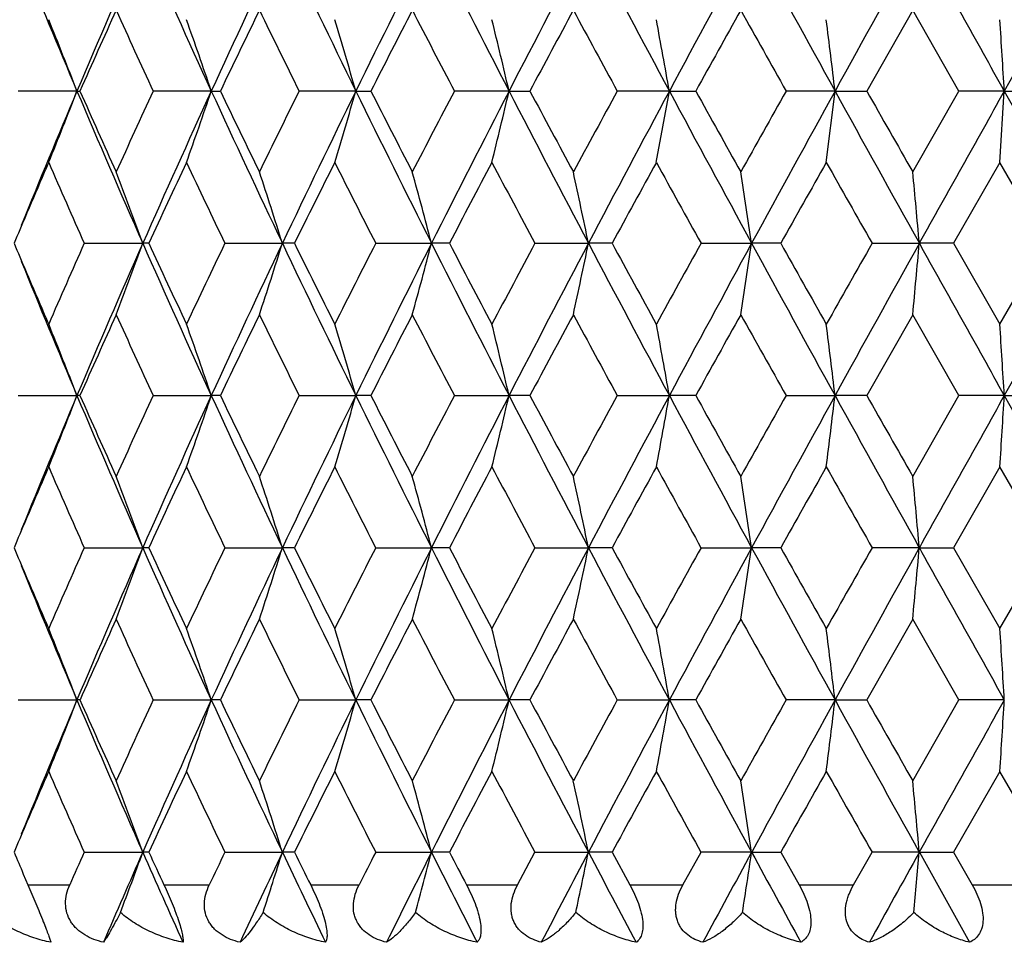
# Model space of a CAD drawing. Units: inches. Extents: x -0.1 to 22, y 4.2 to 14.3.
# Drawn here: x 6.5 to 6.8, y 11 to 11.4 of the extents above; entities that cross this region are included whole.
import ezdxf

# ---------------------------------------------------------------- set-up
doc = ezdxf.new("R2010")
doc.units = ezdxf.units.IN
doc.header["$LTSCALE"] = 1.21
doc.header["$MEASUREMENT"] = 0
doc.layers.get('0').update_dxf_attribs({"linetype": 'CONTINUOUS'})

msp = doc.modelspace()

# ---------------------------------------------------------------- linework, layer by layer
at = {"color": 7, "linetype": 'Continuous'}
for p, q in [((6.86209, 11.38482), (6.83355, 11.33397)), ((6.80297, 11.36097), (6.78761, 11.33397)), ((6.81841, 11.33397), (6.80297, 11.36097)), ((6.52385, 11.33397), (6.50418, 11.33397)), ((6.52385, 11.33397), (6.52486, 11.33398)), ((6.56871, 11.33397), (6.5493, 11.33397)), ((6.56871, 11.33397), (6.57174, 11.33398)), ((6.61698, 11.33397), (6.59804, 11.33397)), ((6.61698, 11.33397), (6.622, 11.33398)), ((6.66816, 11.33397), (6.64989, 11.33397)), ((6.66816, 11.33397), (6.67512, 11.33398)), ((6.7217, 11.33397), (6.70428, 11.33397)), ((6.71733, 11.31009), (6.7217, 11.33397)), ((6.77702, 11.33397), (6.76066, 11.33397)), ((6.77408, 11.31009), (6.77702, 11.33397)), ((6.77702, 11.33397), (6.78761, 11.33398)), ((6.80297, 11.30697), (6.81841, 11.33397)), ((6.83355, 11.33397), (6.81841, 11.33397)), ((6.83206, 11.31009), (6.83355, 11.33397)), ((6.83355, 11.33397), (6.8458, 11.33398)), ((6.83355, 11.33397), (6.86209, 11.28313)), ((6.83208, 11.31013), (6.8166, 11.28313)), ((6.84761, 11.28313), (6.83208, 11.31013)), ((6.52625, 11.28313), (6.54582, 11.28313)), ((6.54784, 11.28313), (6.54582, 11.28313)), ((6.57325, 11.28313), (6.59245, 11.28313)), ((6.59648, 11.28313), (6.59245, 11.28313)), ((6.62361, 11.28313), (6.64224, 11.28313)), ((6.64824, 11.28313), (6.64224, 11.28313)), ((6.6768, 11.28313), (6.69467, 11.28313)), ((6.70256, 11.28313), (6.69467, 11.28313)), ((6.73226, 11.28313), (6.74917, 11.28313)), ((6.75888, 11.28313), (6.74917, 11.28313)), ((6.7894, 11.28313), (6.80518, 11.28313)), ((6.8166, 11.28313), (6.80518, 11.28313)), ((6.8166, 11.28313), (6.83208, 11.25613)), ((6.83208, 11.25613), (6.84761, 11.28313)), ((6.86209, 11.28313), (6.83355, 11.23228)), ((6.80297, 11.25928), (6.78761, 11.23228)), ((6.81841, 11.23228), (6.80297, 11.25928)), ((6.50418, 11.23228), (6.52385, 11.23228)), ((6.52486, 11.23228), (6.52385, 11.23228)), ((6.5493, 11.23228), (6.56871, 11.23228)), ((6.57174, 11.23228), (6.56871, 11.23228)), ((6.59804, 11.23228), (6.61698, 11.23228)), ((6.622, 11.23228), (6.61698, 11.23228)), ((6.64989, 11.23228), (6.66816, 11.23228)), ((6.67511, 11.23228), (6.66816, 11.23228)), ((6.70428, 11.23228), (6.7217, 11.23228)), ((6.73051, 11.23228), (6.7217, 11.23228)), ((6.76066, 11.23228), (6.77702, 11.23228)), ((6.78761, 11.23228), (6.77702, 11.23228)), ((6.80297, 11.20528), (6.81841, 11.23228)), ((6.83355, 11.23228), (6.81841, 11.23228)), ((6.83355, 11.23228), (6.84579, 11.23228)), ((6.83355, 11.23228), (6.86209, 11.18143)), ((6.83208, 11.20844), (6.8166, 11.18143)), ((6.84761, 11.18143), (6.83208, 11.20844)), ((6.52625, 11.18143), (6.54582, 11.18143)), ((6.54784, 11.18143), (6.54582, 11.18143)), ((6.57325, 11.18143), (6.59245, 11.18143)), ((6.59648, 11.18143), (6.59245, 11.18143)), ((6.62361, 11.18143), (6.64224, 11.18143)), ((6.64824, 11.18143), (6.64224, 11.18143)), ((6.6768, 11.18143), (6.69467, 11.18143)), ((6.70256, 11.18143), (6.69467, 11.18143)), ((6.73226, 11.18143), (6.74917, 11.18143)), ((6.75888, 11.18143), (6.74917, 11.18143)), ((6.80518, 11.18143), (6.7894, 11.18143)), ((6.80518, 11.18143), (6.8166, 11.18143)), ((6.8166, 11.18143), (6.83208, 11.15443)), ((6.83208, 11.15443), (6.84761, 11.18143)), ((6.80297, 11.15759), (6.78761, 11.13059)), ((6.81841, 11.13059), (6.80297, 11.15759)), ((6.50418, 11.13059), (6.52385, 11.13059)), ((6.52486, 11.13059), (6.52385, 11.13059)), ((6.5493, 11.13059), (6.56871, 11.13059)), ((6.57174, 11.13059), (6.56871, 11.13059)), ((6.59804, 11.13059), (6.61698, 11.13059)), ((6.622, 11.13059), (6.61698, 11.13059)), ((6.64989, 11.13059), (6.66816, 11.13059)), ((6.67511, 11.13059), (6.66816, 11.13059)), ((6.70428, 11.13059), (6.7217, 11.13059)), ((6.73051, 11.13059), (6.7217, 11.13059)), ((6.77702, 11.13059), (6.76066, 11.13059)), ((6.77702, 11.13059), (6.78761, 11.13059)), ((6.80297, 11.10359), (6.81841, 11.13059)), ((6.83355, 11.13059), (6.81841, 11.13059)), ((6.83208, 11.10674), (6.8166, 11.07974)), ((6.84761, 11.07974), (6.83208, 11.10674)), ((6.52625, 11.07974), (6.54582, 11.07974)), ((6.54784, 11.07974), (6.54582, 11.07974)), ((6.57325, 11.07974), (6.59245, 11.07974)), ((6.59648, 11.07974), (6.59245, 11.07974)), ((6.62361, 11.07974), (6.64224, 11.07974)), ((6.64824, 11.07974), (6.64224, 11.07974)), ((6.67097, 11.06882), (6.6768, 11.07974)), ((6.6768, 11.07974), (6.69467, 11.07974)), ((6.70256, 11.07974), (6.69467, 11.07974)), ((6.70256, 11.07974), (6.70853, 11.06882)), ((6.72621, 11.06882), (6.73226, 11.07974)), ((6.74917, 11.07974), (6.73226, 11.07974)), ((6.74917, 11.07974), (6.75888, 11.07974)), ((6.75888, 11.07974), (6.76503, 11.06882)), ((6.7832, 11.06882), (6.7894, 11.07974)), ((6.80518, 11.07974), (6.7894, 11.07974)), ((6.80518, 11.07974), (6.82195, 11.04965)), ((6.80518, 11.07974), (6.8166, 11.07974)), ((6.8166, 11.07974), (6.82286, 11.06882)), ((6.50593, 11.07246), (6.50748, 11.06882))]:
    msp.add_line(p, q, dxfattribs=at)
at = {"color": 9, "linetype": 'Continuous'}
for p, q in [((6.50748, 11.06882), (6.52143, 11.06882)), ((6.5529, 11.06882), (6.56803, 11.06882)), ((6.6019, 11.06882), (6.61806, 11.06882)), ((6.65396, 11.06882), (6.67097, 11.06882)), ((6.70853, 11.06882), (6.72621, 11.06882)), ((6.76503, 11.06882), (6.7832, 11.06882)), ((6.82286, 11.06882), (6.84133, 11.06882))]:
    msp.add_line(p, q, dxfattribs=at)
at = {"color": 7, "linetype": 'Continuous'}
for centre, radius, start, end in [((9.80623, 9.94559), 3.56394, 156.18208, 157.07258), ((10.04592, 12.9298), 3.82592, 203.81712, 204.65217), ((10.43768, 9.55832), 4.25698, 154.5921, 155.34738), ((10.76915, 13.36871), 4.62392, 205.40721, 206.10676), ((11.32623, 9.02621), 5.2443, 153.27262, 153.89291), ((11.81412, 13.98903), 5.79053, 206.726807, 207.291505), ((12.67157, 8.23648), 6.7554, 152.221915, 152.708252), ((13.46551, 14.9513), 7.65271, 207.777641, 208.208763), ((14.97042, 6.90939), 9.36047, 151.437304, 151.791068), ((16.50745, 16.69689), 11.11045, 208.562377, 208.861345), ((19.88566, 4.10912), 14.96779, 150.916072, 151.138549), ((24.15764, 21.03663), 19.85612, 209.083737, 209.251761), ((9.532, 12.6062), 3.26612, 202.07301, 202.92484), ((9.79276, 9.88693), 3.57396, 155.64171, 156.11599), ((9.95069, 12.90665), 3.74737, 204.36013, 204.81413), ((10.43844, 9.48352), 4.28667, 154.0253, 154.42607), ((10.65724, 13.34518), 4.53012, 205.97649, 206.357), ((11.35072, 8.92591), 5.30656, 152.68523, 153.01287), ((11.67351, 13.96294), 5.66994, 207.31652, 207.62405), ((12.74233, 8.09088), 6.8796, 151.618997, 151.874288), ((13.26917, 14.91595), 7.47852, 208.382706, 208.618099), ((15.15355, 6.66638), 9.62986, 150.823315, 151.007148), ((16.17777, 16.6278), 10.80308, 209.178349, 209.342499), ((5.19689, 10.82219), 1.42223, 21.09049, 22.12353), ((5.11064, 10.84044), 1.53933, 18.70016, 19.63964), ((4.9628, 10.85805), 1.72128, 16.05081, 16.87832), ((4.70493, 10.87481), 2.01621, 13.16366, 13.86044), ((4.22767, 10.89109), 2.53304, 10.06937, 10.61753), ((3.2188, 10.90915), 3.58349, 6.80843, 7.19248), ((0.27567, 10.94086), 6.56966, 3.430476, 3.638792), ((9.56509, 10.04804), 3.30194, 157.07978, 157.92237), ((5.17005, 11.85626), 1.45105, 337.88967, 338.90382), ((9.76049, 12.70259), 3.51411, 202.9211, 203.82424), ((9.7678, 12.76984), 3.54661, 203.88218, 204.36012), ((9.92342, 9.77377), 3.71738, 155.18404, 155.6417), ((10.09612, 9.71555), 3.88096, 155.35376, 156.17696), ((5.12538, 11.82243), 1.52374, 340.35216, 341.30281), ((10.37544, 13.08056), 4.18829, 204.64642, 205.41409), ((10.40414, 13.16786), 4.24858, 205.57213, 205.97649), ((10.61924, 9.34143), 4.48779, 153.64121, 154.0253), ((10.83973, 9.26519), 4.70228, 153.89907, 154.58696), ((5.0457, 11.78564), 1.63491, 343.08987, 343.96256), ((11.23671, 13.59726), 5.14435, 206.10107, 206.7334), ((11.30076, 13.71642), 5.25041, 206.98538, 207.31653), ((11.61695, 8.7344), 5.6062, 152.3742, 152.68522), ((11.92053, 8.62467), 5.90996, 152.714201, 153.267487), ((4.90527, 11.74542), 1.81026, 346.08543, 346.86279), ((12.53097, 14.35817), 6.59684, 207.285903, 207.78393), ((12.66248, 14.53415), 6.78894, 208.124007, 208.382707), ((13.1755, 7.80285), 7.37193, 151.380199, 151.618996), ((13.64518, 7.62114), 7.85619, 151.79682, 152.216776), ((6.72433, 15.76463), 4.43065, 269.9659, 270.07992), ((14.71436, 15.62018), 9.06941, 208.203255, 208.568373), ((15.00407, 15.91842), 9.4588, 208.99119, 209.178347), ((15.99072, 6.14495), 10.58867, 150.655839, 150.823313), ((16.87849, 5.76781), 11.53351, 151.144138, 151.432139), ((19.26438, 18.21483), 14.25764, 208.85591, 209.089469), ((20.08291, 18.88376), 15.28935, 209.59024, 209.706668), ((25.35387, 0.96365), 21.22606, 150.753661, 150.910841), ((9.56074, 9.98906), 3.32045, 156.5556, 156.89374), ((9.66951, 12.67853), 3.43907, 203.4469, 203.93816), ((10.09462, 9.64707), 3.90593, 154.80007, 155.23704), ((10.2702, 13.05595), 4.10004, 205.20173, 205.61947), ((10.8586, 9.17533), 4.75484, 153.3221, 153.68565), ((11.10787, 13.57035), 5.03388, 206.67966, 207.02414), ((11.97587, 8.49911), 6.0112, 152.119371, 152.410144), ((12.35902, 14.32407), 6.44476, 207.882342, 208.154263), ((13.77863, 7.42637), 8.05887, 151.18887, 151.407732), ((14.45024, 15.56357), 8.8255, 208.812801, 209.013057), ((17.23239, 5.39968), 12.01288, 150.52724, 150.675059), ((18.73528, 18.07038), 13.73939, 209.474397, 209.603821), ((5.10875, 10.76178), 1.52872, 19.94009, 20.89369), ((4.98225, 10.77796), 1.68759, 17.41825, 18.26872), ((4.76552, 10.79264), 1.93976, 14.64668, 15.37587), ((4.37697, 10.80521), 2.36646, 11.65115, 12.24125), ((3.60552, 10.81514), 3.1783, 8.46726, 8.9021), ((1.67903, 10.822), 5.14685, 5.14024, 5.40682), ((9.48832, 10.02003), 3.24168, 156.89501, 157.06785), ((9.48855, 12.54636), 3.24195, 202.93288, 203.1057), ((9.64417, 9.8988), 3.41141, 156.05925, 156.55448), ((9.80948, 9.84251), 3.56747, 156.18281, 157.07243), ((5.1089, 11.80441), 1.52855, 339.10671, 340.06044), ((10.04932, 12.82966), 3.82966, 203.81785, 204.65209), ((10.06844, 12.90704), 3.87707, 204.76197, 205.20217), ((10.23558, 9.5267), 4.06173, 154.37793, 154.7996), ((10.44153, 9.45485), 4.26122, 154.59272, 155.34725), ((4.98241, 11.78823), 1.68741, 341.73164, 342.58222), ((10.77319, 13.26899), 4.62842, 205.40783, 206.1067), ((10.822, 13.37274), 4.71397, 206.31343, 206.68012), ((11.05803, 9.02107), 4.97805, 152.97328, 153.32161), ((11.33095, 8.9222), 5.24956, 153.27313, 153.89279), ((4.7657, 11.77355), 1.93957, 344.62444, 345.35372), ((11.81909, 13.8899), 5.79612, 206.727311, 207.291464), ((11.92077, 14.03825), 5.94898, 207.589011, 207.882818), ((12.28108, 8.28357), 6.35651, 151.843175, 152.118865), ((12.67764, 8.13164), 6.76224, 152.222307, 152.70815), ((4.3772, 11.76098), 2.36622, 347.759, 348.34917), ((13.47195, 14.85306), 7.66002, 207.778031, 208.208742), ((13.685, 15.08873), 7.95218, 208.59149, 208.813284), ((14.31035, 7.07983), 8.66574, 150.984408, 151.188351), ((14.97888, 6.80314), 9.37008, 151.437583, 151.790983), ((3.60582, 11.75105), 3.17799, 351.09808, 351.53298), ((16.51656, 16.60022), 11.12086, 208.562655, 208.861343), ((17.03436, 17.05516), 11.78566, 209.324215, 209.474882), ((18.40951, 4.68029), 13.36504, 150.393667, 150.526713), ((19.89948, 3.99979), 14.98358, 150.916238, 151.138481), ((1.67951, 11.7442), 5.14636, 354.5933, 354.8599), ((24.1731, 20.9436), 19.87384, 209.083903, 209.251777), ((9.53545, 12.50596), 3.26986, 202.07374, 202.92468), ((9.54466, 12.57031), 3.30296, 203.1059, 203.44582), ((5.15114, 10.70257), 1.47137, 21.10116, 22.09984), ((9.79803, 9.78289), 3.57972, 155.64232, 156.11583), ((9.94419, 12.80197), 3.74021, 204.35946, 204.81432), ((5.05394, 10.71923), 1.59929, 18.71107, 19.61547), ((10.44616, 9.37812), 4.29524, 154.02594, 154.42591), ((10.64755, 13.2387), 4.51931, 205.97579, 206.35719), ((4.88891, 10.73475), 1.79827, 16.0618, 16.85401), ((11.36266, 8.81812), 5.31997, 152.68589, 153.0127), ((11.65816, 13.85324), 5.65264, 207.3158, 207.62426), ((4.60118, 10.74845), 2.12285, 13.17451, 13.8364), ((12.76249, 7.97839), 6.90246, 151.61968, 151.874119), ((13.24235, 14.79966), 7.44799, 208.38196, 208.618313), ((4.06352, 10.75975), 2.69985, 10.07983, 10.59421), ((15.1931, 6.54274), 9.67509, 150.82401, 151.00698), ((16.12173, 16.49465), 10.73881, 209.177591, 209.342719), ((2.89555, 10.76819), 3.90912, 6.81825, 7.17037), ((-0.74198, 10.77708), 7.58919, 3.438707, 3.619072), ((9.56614, 9.94587), 3.30309, 157.07921, 157.92155), ((5.15092, 11.7621), 1.47161, 337.89971, 338.89821), ((9.76167, 12.60136), 3.51538, 202.92052, 203.82333), ((9.7711, 12.66956), 3.5502, 203.88146, 204.35892), ((9.92202, 9.67279), 3.71581, 155.18493, 155.64279), ((10.09632, 9.61373), 3.88121, 155.35323, 156.17639), ((5.05371, 11.74542), 1.59955, 340.38413, 341.28836), ((10.37698, 12.97954), 4.18996, 204.64593, 205.41329), ((10.4089, 13.06839), 4.25384, 205.57136, 205.97523), ((10.61708, 9.24089), 4.48534, 153.64214, 154.02645), ((10.83979, 9.16343), 4.70236, 153.89863, 154.58651), ((4.88865, 11.72991), 1.79855, 343.14563, 343.9377), ((11.23881, 13.49656), 5.14667, 206.10066, 206.73271), ((11.30802, 13.61834), 5.25852, 206.98458, 207.31522), ((11.61343, 8.63466), 5.60218, 152.37516, 152.68641), ((11.92026, 8.52307), 5.90969, 152.713843, 153.267158), ((4.60087, 11.71621), 2.12318, 346.1633, 346.82507), ((12.53408, 14.25804), 6.60032, 207.285586, 207.783349), ((12.6745, 14.43877), 6.80252, 208.123181, 208.381366), ((13.16921, 7.70473), 7.36471, 151.38118, 151.620212), ((13.64414, 7.51996), 7.85503, 151.796547, 152.216568), ((4.06311, 11.7049), 2.70027, 349.40555, 349.91985), ((14.7196, 15.52126), 9.07534, 208.203024, 208.567902), ((15.02708, 15.82931), 9.48503, 208.990342, 209.176983), ((15.97743, 6.05094), 10.57332, 150.656833, 150.82455), ((16.87512, 5.66793), 11.52968, 151.14395, 151.432048), ((2.89495, 11.69646), 3.90972, 352.82947, 353.18153), ((19.27579, 18.11939), 14.27065, 208.855763, 209.08911), ((20.14235, 18.81556), 15.35758, 209.589377, 209.705289), ((25.33884, 0.87033), 21.20885, 150.753556, 150.910864), ((-0.74299, 11.68756), 7.59021, 356.380846, 356.561182), ((9.55364, 9.89036), 3.31275, 156.55436, 156.89328), ((9.67365, 12.57871), 3.44361, 203.44799, 203.93861), ((10.08884, 9.54801), 3.89959, 154.79893, 155.23661), ((10.27628, 12.95722), 4.10681, 205.20288, 205.61994), ((10.84997, 9.07786), 4.74523, 153.32091, 153.6852), ((11.11724, 13.47349), 5.04443, 206.68086, 207.02462), ((11.96208, 8.40457), 5.99566, 152.118146, 152.409674), ((12.37462, 14.23079), 6.46248, 207.883577, 208.154754), ((13.75393, 7.33806), 8.03077, 151.187617, 151.407247), ((14.47983, 15.47838), 8.85938, 208.814063, 209.013555), ((17.17783, 5.32851), 11.95036, 150.525969, 150.674564), ((18.80769, 18.00997), 13.82274, 209.475678, 209.604322), ((5.10804, 10.65984), 1.52947, 19.93983, 20.89294), ((4.98145, 10.67602), 1.68842, 17.41802, 18.26806), ((4.76458, 10.69071), 1.94073, 14.64648, 15.3753), ((4.37581, 10.70329), 2.36764, 11.65099, 12.24079), ((3.60394, 10.71322), 3.17989, 8.46714, 8.90176), ((1.71619, 10.72375), 5.10953, 5.13913, 5.40765), ((9.48162, 9.92116), 3.23442, 156.89429, 157.06753), ((9.4819, 12.44185), 3.23473, 202.93278, 203.106), ((9.64932, 9.79482), 3.41705, 156.05922, 156.55364), ((9.80514, 9.74274), 3.56273, 156.18289, 157.0737), ((5.10806, 11.70302), 1.52945, 339.10725, 340.06039), ((10.04402, 12.72561), 3.82386, 203.81763, 204.65313), ((10.06036, 12.80161), 3.86817, 204.7619, 205.20313), ((10.24311, 9.42139), 4.07009, 154.37789, 154.79871), ((10.43651, 9.35555), 4.25566, 154.59282, 155.34833), ((4.98147, 11.68684), 1.6884, 341.73212, 342.58218), ((10.76674, 13.16421), 4.62127, 205.40761, 206.10756), ((10.80989, 13.26506), 4.70046, 206.31336, 206.68112), ((11.06957, 8.91349), 4.991, 152.97325, 153.32068), ((11.32499, 8.82352), 5.24288, 153.27325, 153.89369), ((4.7646, 11.67215), 1.94071, 344.62485, 345.35369), ((11.8109, 13.78406), 5.78695, 206.727094, 207.292146), ((11.90138, 13.92642), 5.9271, 207.588947, 207.883844), ((12.30012, 8.17169), 6.37811, 151.843146, 152.117908), ((12.67033, 8.03381), 6.75397, 152.222438, 152.708877), ((4.37583, 11.65957), 2.36762, 347.75933, 348.34914), ((13.46082, 14.74547), 7.64743, 207.77782, 208.209244), ((13.65031, 14.96812), 7.91266, 208.591427, 208.814333), ((14.34602, 6.95835), 8.70654, 150.984381, 151.187374), ((14.96951, 6.70658), 9.3594, 151.437729, 151.791533), ((3.60397, 11.64964), 3.17986, 351.09833, 351.53295), ((16.49945, 16.48918), 11.10136, 208.562453, 208.861667), ((16.95831, 16.91074), 11.69843, 209.324153, 209.475946), ((18.49373, 4.53073), 13.46192, 150.393638, 150.525729), ((19.88687, 3.90516), 14.96914, 150.916398, 151.138856), ((1.71647, 11.63909), 5.10924, 354.5924, 354.86094), ((24.13796, 20.82228), 19.83359, 209.08371, 209.251925), ((9.53154, 12.40269), 3.26565, 202.07379, 202.92583), ((9.53978, 12.46656), 3.29766, 203.1062, 203.44667), ((9.79555, 9.68238), 3.57697, 155.64309, 156.11697), ((9.94621, 12.70113), 3.74241, 204.3586, 204.81321), ((10.44244, 9.27831), 4.29107, 154.02676, 154.42711), ((10.65048, 13.13836), 4.52254, 205.9749, 206.35603), ((11.35679, 8.71955), 5.31331, 152.68673, 153.01395), ((11.66268, 13.75379), 5.65768, 207.31487, 207.62306), ((12.7524, 7.88227), 6.89093, 151.620541, 151.87541), ((13.25005, 14.70199), 7.45668, 208.381009, 208.61709), ((15.17298, 6.45245), 9.65196, 150.824886, 151.008297), ((16.13747, 16.40154), 10.75674, 209.176622, 209.341477), ((5.15104, 10.60082), 1.47148, 21.10184, 22.10045), ((5.05384, 10.61749), 1.59941, 18.71169, 19.61602), ((4.8888, 10.633), 1.79839, 16.06235, 16.8545), ((4.60105, 10.6467), 2.12299, 13.17496, 13.8368), ((4.06335, 10.65801), 2.70003, 10.08018, 10.59453), ((2.92442, 10.67002), 3.88003, 6.81716, 7.17192), ((-0.74277, 10.67532), 7.58999, 3.438833, 3.619178), ((9.57071, 9.8423), 3.30803, 157.08019, 157.92134), ((5.15126, 11.66025), 1.47124, 337.90012, 338.89893), ((9.76592, 12.50153), 3.52002, 202.9215, 203.82311), ((9.7748, 12.56958), 3.55427, 203.88245, 204.35934), ((9.91648, 9.57358), 3.70974, 155.18386, 155.64245), ((10.10219, 9.50941), 3.88764, 155.35409, 156.17588), ((5.05408, 11.64359), 1.59915, 340.3845, 341.289), ((10.38182, 12.88013), 4.19532, 204.64676, 205.41314), ((10.4144, 12.96941), 4.25996, 205.5724, 205.97567), ((10.60891, 9.14316), 4.47626, 153.64103, 154.02609), ((10.84701, 9.05826), 4.71038, 153.89935, 154.58606), ((4.88907, 11.62808), 1.79811, 343.14596, 343.93826), ((11.24444, 13.39769), 5.15297, 206.10135, 206.73262), ((11.3166, 13.52113), 5.2682, 206.98566, 207.31567), ((11.60062, 8.53955), 5.58778, 152.374, 152.68604), ((11.92961, 8.41663), 5.92017, 152.714423, 153.266755), ((4.60136, 11.61438), 2.12266, 346.16358, 346.82554), ((12.54076, 14.15986), 6.60787, 207.286126, 207.783319), ((12.68911, 14.34504), 6.81915, 208.124285, 208.381828), ((13.14708, 7.61494), 7.33958, 151.379993, 151.619832), ((13.65719, 7.41134), 7.86981, 151.796984, 152.216214), ((4.06375, 11.60307), 2.69962, 349.40577, 349.92022), ((14.72763, 15.42395), 9.08449, 208.203422, 208.567932), ((15.05587, 15.74379), 9.51805, 208.991468, 209.177453), ((15.93178, 5.97465), 10.52108, 150.655623, 150.824165), ((16.89616, 5.55472), 11.55366, 151.144247, 151.431746), ((2.92528, 11.59103), 3.87917, 352.82827, 353.18312), ((19.28488, 18.02278), 14.28107, 208.856021, 209.089197), ((20.21911, 18.75781), 15.44603, 209.590519, 209.705762), ((25.38692, 0.74178), 21.26393, 150.753714, 150.910614), ((-0.74088, 11.58573), 7.5881, 356.380917, 356.561312), ((9.55978, 9.78605), 3.31942, 156.55494, 156.89317), ((9.66588, 12.4736), 3.43512, 203.44734, 203.93914), ((10.09824, 9.44194), 3.90996, 154.79957, 155.23606), ((10.26497, 12.85014), 4.09428, 205.20219, 205.62051), ((10.86412, 8.96912), 4.76104, 153.32157, 153.68463), ((11.09995, 13.36303), 5.02504, 206.68014, 207.02521), ((11.98487, 8.29089), 6.02141, 152.118826, 152.409093), ((12.34607, 14.11389), 6.43013, 207.882838, 208.155366), ((13.79502, 7.21388), 8.07762, 151.188312, 151.406657), ((14.42604, 15.34697), 8.79793, 208.813307, 209.014183), ((17.26951, 5.17518), 12.05558, 150.526679, 150.673969), ((18.67705, 17.83423), 13.67257, 209.474911, 209.604962), ((5.10897, 10.55849), 1.52848, 19.93941, 20.89321), ((4.98249, 10.57467), 1.68732, 17.41765, 18.26829), ((4.7658, 10.58935), 1.93947, 14.64616, 15.3755), ((4.37731, 10.60192), 2.3661, 11.65074, 12.24095), ((3.62907, 10.61537), 3.15447, 8.46535, 8.90349), ((1.71926, 10.62235), 5.10644, 5.13902, 5.40772), ((9.48915, 9.81624), 3.24261, 156.89416, 157.06694), ((9.48399, 12.34098), 3.23697, 202.93185, 203.07184), ((9.69372, 9.67364), 3.46554, 156.06251, 156.25988), ((9.85403, 9.61954), 3.61614, 156.18395, 156.70407), ((5.10608, 11.60207), 1.53156, 339.25525, 340.05945), ((9.99564, 12.60237), 3.7709, 203.81499, 204.31572), ((10.02544, 12.68369), 3.82966, 204.76021, 204.94025), ((10.30306, 9.29121), 4.13647, 154.3812, 154.54882), ((10.50305, 9.22235), 4.32928, 154.59396, 155.03404), ((4.97881, 11.586), 1.69119, 341.86419, 342.5813), ((10.69883, 13.03005), 4.54599, 205.40515, 205.82573), ((10.76143, 13.13924), 4.64632, 206.31164, 206.46195), ((11.15492, 8.76858), 5.08667, 152.97653, 153.11452), ((11.4209, 8.67366), 5.35021, 153.27446, 153.63468), ((4.76101, 11.57142), 1.94442, 344.73814, 345.3529), ((11.70893, 13.63077), 5.67266, 206.72481, 207.0656), ((11.84005, 13.7925), 5.85782, 207.587338, 207.70791), ((12.82182, 7.8525), 6.92511, 152.223725, 152.504745), ((4.37085, 11.55893), 2.37271, 347.85106, 348.34848), ((13.2901, 14.55354), 7.45432, 207.775712, 208.037431), ((15.24895, 6.45303), 9.67743, 151.439089, 151.641731), ((3.61613, 11.5461), 3.16756, 351.16481, 351.53359), ((16.15347, 16.19873), 10.70724, 208.56051, 208.743998), ((20.58727, 3.41435), 15.77036, 150.917842, 151.042861), ((1.69717, 11.53919), 5.12862, 354.63418, 354.86031)]:
    msp.add_arc(centre, radius, start, end, dxfattribs=at)
for points, knots in [([(6.50748, 11.06882), (6.50837, 11.06674), (6.51011, 11.06266), (6.51213, 11.05774), (6.51351, 11.05425), (6.51425, 11.05228), (6.51478, 11.05081), (6.51505, 11.04999), (6.51515, 11.04965)], [0, 0, 0, 0, 0.32863, 0.644017, 0.772816, 0.874542, 0.949464, 1, 1, 1, 1]), ([(6.5327, 11.04965), (6.53161, 11.04991), (6.52947, 11.05056), (6.52646, 11.052), (6.52423, 11.05364), (6.52274, 11.05522), (6.52148, 11.05695), (6.52036, 11.05939), (6.51992, 11.06258), (6.52029, 11.06579), (6.52099, 11.06784), (6.52143, 11.06882)], [0, 0, 0, 0, 0.129608, 0.257806, 0.383979, 0.446245, 0.508082, 0.630294, 0.752227, 0.875312, 1, 1, 1, 1]), ([(6.5529, 11.06882), (6.55386, 11.06676), (6.55523, 11.06365), (6.55685, 11.05954), (6.55785, 11.05671), (6.5586, 11.05426), (6.55907, 11.05229), (6.55929, 11.05081), (6.55931, 11.04998), (6.55926, 11.04965)], [0, 0, 0, 0, 0.335784, 0.501408, 0.65225, 0.779432, 0.878737, 0.95114, 1, 1, 1, 1]), ([(6.5783, 11.04965), (6.57724, 11.04991), (6.57516, 11.05056), (6.57225, 11.052), (6.57013, 11.05365), (6.56873, 11.05522), (6.56756, 11.05696), (6.56657, 11.05941), (6.56628, 11.0626), (6.56679, 11.0658), (6.56756, 11.06784), (6.56803, 11.06882)], [0, 0, 0, 0, 0.128113, 0.254444, 0.378658, 0.440083, 0.50128, 0.623128, 0.746248, 0.871887, 1, 1, 1, 1]), ([(6.6019, 11.06882), (6.60291, 11.06678), (6.60432, 11.06368), (6.60584, 11.05955), (6.60669, 11.05671), (6.60721, 11.05426), (6.6074, 11.05227), (6.60731, 11.05077), (6.60706, 11.04996), (6.60688, 11.04965)], [0, 0, 0, 0, 0.338805, 0.503807, 0.652885, 0.777852, 0.875446, 0.947822, 1, 1, 1, 1]), ([(6.62721, 11.04965), (6.62619, 11.04991), (6.6242, 11.05056), (6.62143, 11.052), (6.61943, 11.05365), (6.61813, 11.05523), (6.61734, 11.05653), (6.61673, 11.05794), (6.61619, 11.05995), (6.61608, 11.06262), (6.61672, 11.06581), (6.61756, 11.06784), (6.61806, 11.06882)], [0, 0, 0, 0, 0.125655, 0.249331, 0.371107, 0.431605, 0.492194, 0.553048, 0.61437, 0.73928, 0.868054, 1, 1, 1, 1]), ([(6.65396, 11.06882), (6.65449, 11.06781), (6.6555, 11.06576), (6.65682, 11.06263), (6.65786, 11.05956), (6.65854, 11.05671), (6.65883, 11.05425), (6.65873, 11.05224), (6.65831, 11.05071), (6.65779, 11.04994), (6.65751, 11.04965)], [0, 0, 0, 0, 0.1683, 0.337699, 0.500181, 0.646195, 0.768622, 0.865521, 0.940483, 1, 1, 1, 1]), ([(6.67891, 11.04965), (6.67794, 11.04991), (6.67605, 11.05056), (6.67345, 11.05201), (6.6716, 11.05366), (6.67043, 11.05523), (6.66972, 11.05654), (6.6692, 11.05795), (6.66878, 11.05996), (6.66879, 11.06263), (6.66955, 11.06581), (6.67045, 11.06784), (6.67097, 11.06882)], [0, 0, 0, 0, 0.122254, 0.242547, 0.361507, 0.421065, 0.481154, 0.542008, 0.603858, 0.731261, 0.863797, 1, 1, 1, 1]), ([(6.70853, 11.06882), (6.70962, 11.06682), (6.71106, 11.06374), (6.71234, 11.05956), (6.71285, 11.05671), (6.7129, 11.05422), (6.71251, 11.05219), (6.71174, 11.05066), (6.711, 11.04992), (6.71061, 11.04965)], [0, 0, 0, 0, 0.33289, 0.491528, 0.633737, 0.753807, 0.851254, 0.930981, 1, 1, 1, 1]), ([(6.73286, 11.04965), (6.73195, 11.04991), (6.73019, 11.05056), (6.72777, 11.05201), (6.72609, 11.05367), (6.72506, 11.05524), (6.72445, 11.05654), (6.72402, 11.05796), (6.72379, 11.05945), (6.72377, 11.061), (6.72399, 11.06314), (6.72472, 11.06582), (6.72567, 11.06784), (6.72621, 11.06882)], [0, 0, 0, 0, 0.117781, 0.233877, 0.349629, 0.408243, 0.467954, 0.529033, 0.591701, 0.65618, 0.722465, 0.859265, 1, 1, 1, 1]), ([(6.76503, 11.06882), (6.76615, 11.06683), (6.76758, 11.06376), (6.76872, 11.05956), (6.76905, 11.05669), (6.76885, 11.05418), (6.76815, 11.05214), (6.76705, 11.05062), (6.7661, 11.04992), (6.76561, 11.04965)], [0, 0, 0, 0, 0.325616, 0.479504, 0.617628, 0.735778, 0.835001, 0.920872, 1, 1, 1, 1]), ([(6.78848, 11.04965), (6.78765, 11.04991), (6.78601, 11.05056), (6.78381, 11.05202), (6.78233, 11.05368), (6.78144, 11.05524), (6.78076, 11.05702), (6.78037, 11.05951), (6.78063, 11.06209), (6.78115, 11.06419), (6.78189, 11.06631), (6.78264, 11.06783), (6.7832, 11.06882)], [0, 0, 0, 0, 0.112275, 0.223467, 0.335797, 0.393571, 0.453133, 0.578315, 0.712686, 0.782869, 0.854433, 1, 1, 1, 1]), ([(6.82286, 11.06882), (6.82399, 11.06685), (6.82541, 11.06377), (6.82639, 11.05956), (6.82653, 11.05667), (6.82608, 11.05414), (6.82508, 11.0521), (6.82367, 11.05059), (6.82253, 11.04991), (6.82195, 11.04965)], [0, 0, 0, 0, 0.316701, 0.465497, 0.599672, 0.716589, 0.818508, 0.911103, 1, 1, 1, 1]), ([(6.51515, 11.04965), (6.51324, 11.05003), (6.50946, 11.05103), (6.50403, 11.05319), (6.49896, 11.056), (6.49587, 11.05832), (6.49444, 11.05959)], [0, 0, 0, 0, 0.252288, 0.503657, 0.753185, 1, 1, 1, 1]), ([(6.53835, 11.05959), (6.53775, 11.05843), (6.53665, 11.05632), (6.5351, 11.05351), (6.53397, 11.05157), (6.5332, 11.05036), (6.53286, 11.04987), (6.5327, 11.04965)], [0, 0, 0, 0, 0.341652, 0.623179, 0.843454, 0.929968, 1, 1, 1, 1]), ([(6.55926, 11.04965), (6.55734, 11.05003), (6.55356, 11.05103), (6.5481, 11.0532), (6.54296, 11.05601), (6.53981, 11.05832), (6.53835, 11.05959)], [0, 0, 0, 0, 0.250363, 0.501196, 0.751436, 1, 1, 1, 1]), ([(6.58599, 11.05959), (6.58526, 11.05842), (6.58388, 11.05629), (6.58184, 11.05346), (6.58026, 11.05153), (6.5791, 11.05034), (6.57856, 11.04986), (6.5783, 11.04965)], [0, 0, 0, 0, 0.327589, 0.604137, 0.828709, 0.921163, 1, 1, 1, 1]), ([(6.60688, 11.04965), (6.60498, 11.05003), (6.60123, 11.05104), (6.5958, 11.05321), (6.59065, 11.05602), (6.58748, 11.05832), (6.58599, 11.05959)], [0, 0, 0, 0, 0.248094, 0.498229, 0.74927, 1, 1, 1, 1]), ([(6.63686, 11.05959), (6.63601, 11.05841), (6.63435, 11.05625), (6.63184, 11.05342), (6.62952, 11.05123), (6.62796, 11.05008), (6.62721, 11.04965)], [0, 0, 0, 0, 0.313746, 0.585432, 0.814382, 1, 1, 1, 1]), ([(6.65751, 11.04965), (6.65565, 11.05003), (6.65196, 11.05104), (6.64662, 11.05322), (6.64151, 11.05603), (6.63835, 11.05833), (6.63686, 11.05959)], [0, 0, 0, 0, 0.245455, 0.494728, 0.746669, 1, 1, 1, 1]), ([(6.69042, 11.05959), (6.68945, 11.05839), (6.68753, 11.05621), (6.68457, 11.05338), (6.68175, 11.05118), (6.67984, 11.05007), (6.67891, 11.04965)], [0, 0, 0, 0, 0.301488, 0.568972, 0.80189, 1, 1, 1, 1]), ([(6.71061, 11.04965), (6.70881, 11.05004), (6.70523, 11.05105), (6.70003, 11.05323), (6.69502, 11.05604), (6.6919, 11.05833), (6.69042, 11.05959)], [0, 0, 0, 0, 0.242398, 0.490631, 0.743592, 1, 1, 1, 1]), ([(6.74611, 11.05959), (6.74502, 11.05838), (6.74285, 11.05617), (6.73947, 11.05334), (6.73618, 11.05115), (6.73395, 11.05006), (6.73286, 11.04965)], [0, 0, 0, 0, 0.29113, 0.555168, 0.791527, 1, 1, 1, 1]), ([(6.76561, 11.04965), (6.7639, 11.05004), (6.76046, 11.05106), (6.75545, 11.05324), (6.75059, 11.05606), (6.74756, 11.05834), (6.74611, 11.05959)], [0, 0, 0, 0, 0.238847, 0.485844, 0.739972, 1, 1, 1, 1]), ([(6.80332, 11.05959), (6.80214, 11.05837), (6.79974, 11.05614), (6.79598, 11.05331), (6.79226, 11.05112), (6.78972, 11.05005), (6.78848, 11.04965)], [0, 0, 0, 0, 0.282503, 0.543742, 0.78302, 1, 1, 1, 1]), ([(6.82195, 11.04965), (6.82033, 11.05004), (6.81707, 11.05107), (6.81231, 11.05325), (6.80765, 11.05607), (6.80473, 11.05835), (6.80332, 11.05959)], [0, 0, 0, 0, 0.234698, 0.48023, 0.735708, 1, 1, 1, 1])]:
    msp.add_open_spline(points, degree=3, knots=knots, dxfattribs=at)

doc.saveas('drawing.dxf')
